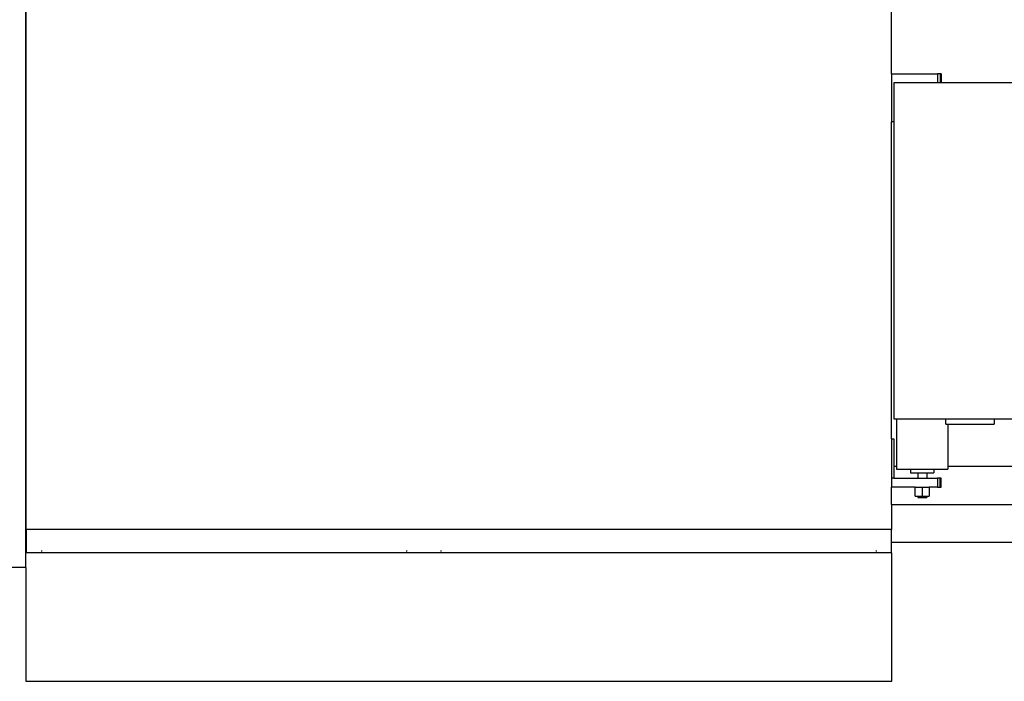
# Model space of a CAD drawing. Units: inches. Extents: x 181 to 425, y 202 to 469.
# Drawn here: x 329 to 377, y 209 to 241 of the extents above; entities that cross this region are included whole.
import ezdxf

# ---------------------------------------------------------------- set-up
doc = ezdxf.new("R2010")
doc.units = ezdxf.units.IN
doc.header["$MEASUREMENT"] = 0
doc.layers.add('Edges', color=7, linetype='Continuous')

# ---------------------------------------------------------------- blocks, each defined once
blk = doc.blocks.new('CWC+Coffee+counter fr')
at = {"layer": 'Edges'}
for p, q in [((25.841, -37.354), (25.841, -14.429)), ((25.848, -37.354), (25.848, -14.992)), ((67.96, -18.264), (67.96, -14.992)), ((67.96, -18.264), (70.2, -18.264)), ((67.96, -18.264), (67.96, -20.607)), ((70.319, -18.264), (70.2, -18.264)), ((70.2, -18.264), (70.2, -18.701)), ((70.38, -18.264), (70.319, -18.264)), ((70.319, -18.264), (70.319, -18.701)), ((70.38, -18.264), (70.38, -18.701)), ((70.2, -18.701), (68.075, -18.701)), ((68.075, -18.701), (68.075, -20.607)), ((70.319, -18.701), (70.2, -18.701)), ((70.38, -18.701), (70.319, -18.701)), ((73.943, -18.701), (70.38, -18.701)), ((67.96, -36.018), (67.96, -20.607)), ((68.075, -20.607), (67.96, -20.607)), ((68.075, -20.607), (68.075, -35.049)), ((68.075, -35.049), (68.2, -35.049)), ((68.2, -35.049), (68.2, -37.354)), ((68.2, -35.049), (70.596, -35.049)), ((70.596, -35.049), (72.95, -35.049)), ((70.596, -35.299), (70.596, -35.049)), ((70.596, -35.299), (70.696, -35.299)), ((70.696, -35.299), (70.7, -37.354)), ((70.696, -35.299), (72.95, -35.299)), ((72.95, -35.049), (72.95, -35.299)), ((72.95, -35.049), (73.943, -35.049)), ((67.96, -36.018), (68.075, -36.018)), ((67.96, -36.018), (67.96, -37.924)), ((68.075, -36.018), (68.075, -37.354)), ((25.848, -37.354), (25.841, -37.354)), ((25.841, -39.204), (25.841, -37.354)), ((25.848, -39.204), (25.848, -37.354)), ((68.2, -37.354), (68.075, -37.354)), ((68.075, -37.354), (68.075, -37.924)), ((68.215, -37.354), (68.2, -37.354)), ((68.2, -37.354), (68.2, -37.487)), ((70.7, -37.354), (70.685, -37.354)), ((73.943, -37.354), (70.7, -37.354)), ((70.7, -37.354), (70.7, -37.487)), ((68.2, -37.487), (68.888, -37.487)), ((68.888, -37.487), (68.888, -37.674)), ((68.888, -37.487), (70.013, -37.487)), ((68.888, -37.674), (69.231, -37.674)), ((69.231, -37.674), (69.231, -37.924)), ((69.231, -37.674), (69.669, -37.674)), ((69.669, -37.674), (69.669, -37.924)), ((69.669, -37.674), (70.013, -37.674)), ((70.013, -37.487), (70.013, -37.674)), ((70.013, -37.487), (70.7, -37.487)), ((68.075, -37.924), (67.96, -37.924)), ((67.96, -37.924), (67.96, -38.362)), ((68.075, -37.924), (69.231, -37.924)), ((69.231, -37.924), (69.669, -37.924)), ((69.669, -37.924), (70.2, -37.924)), ((70.319, -37.924), (70.2, -37.924)), ((70.2, -37.924), (70.2, -38.362)), ((70.319, -38.362), (70.319, -37.924)), ((70.38, -37.924), (70.319, -37.924)), ((70.38, -38.362), (70.38, -37.924)), ((67.96, -39.204), (67.96, -38.362)), ((69.106, -38.362), (67.96, -38.362)), ((69.106, -38.362), (69.45, -38.362)), ((69.106, -38.799), (69.106, -38.362)), ((69.106, -38.799), (69.231, -38.799)), ((69.231, -38.799), (69.231, -38.862)), ((69.231, -38.799), (69.45, -38.799)), ((69.45, -38.362), (69.794, -38.362)), ((69.45, -38.362), (69.45, -38.799)), ((69.45, -38.799), (69.669, -38.799)), ((69.669, -38.799), (69.669, -38.862)), ((69.669, -38.799), (69.794, -38.799)), ((69.794, -38.362), (69.794, -38.799)), ((70.2, -38.362), (69.794, -38.362)), ((70.2, -38.362), (70.319, -38.362)), ((70.319, -38.362), (70.38, -38.362)), ((25.841, -39.204), (25.848, -39.204)), ((25.841, -41.054), (25.841, -39.204)), ((25.848, -40.429), (25.848, -39.204)), ((67.96, -39.204), (102.672, -39.204)), ((67.96, -39.204), (67.96, -40.429)), ((69.231, -38.862), (69.669, -38.862)), ((67.96, -40.429), (25.848, -40.429)), ((25.848, -40.429), (25.848, -41.054)), ((67.96, -41.054), (67.96, -40.429)), ((25.848, -41.054), (25.841, -41.054)), ((25.841, -41.554), (25.841, -41.054)), ((25.848, -41.054), (25.848, -41.554)), ((100.1, -41.054), (67.96, -41.054)), ((67.96, -41.554), (67.96, -41.054)), ((25.848, -41.554), (25.841, -41.554)), ((25.841, -42.266), (25.841, -41.554)), ((67.96, -41.554), (25.848, -41.554)), ((26.598, -41.447), (26.598, -41.493)), ((26.598, -41.527), (26.598, -41.547)), ((44.382, -41.493), (44.382, -41.447)), ((44.382, -41.547), (44.382, -41.527)), ((46.048, -41.493), (46.048, -41.447)), ((46.048, -41.547), (46.048, -41.527)), ((67.21, -41.447), (67.21, -41.493)), ((67.21, -41.527), (67.21, -41.547)), ((67.968, -41.554), (67.96, -41.554)), ((67.968, -47.804), (67.968, -41.554)), ((25.841, -42.266), (24.841, -42.266)), ((25.841, -42.266), (25.841, -47.804)), ((25.841, -47.804), (67.968, -47.804))]:
    blk.add_line(p, q, dxfattribs=at)

msp = doc.modelspace()

# ---------------------------------------------------------------- block references
msp.add_blockref('CWC+Coffee+counter fr', (303.079, 256.753))

doc.saveas('drawing.dxf')
